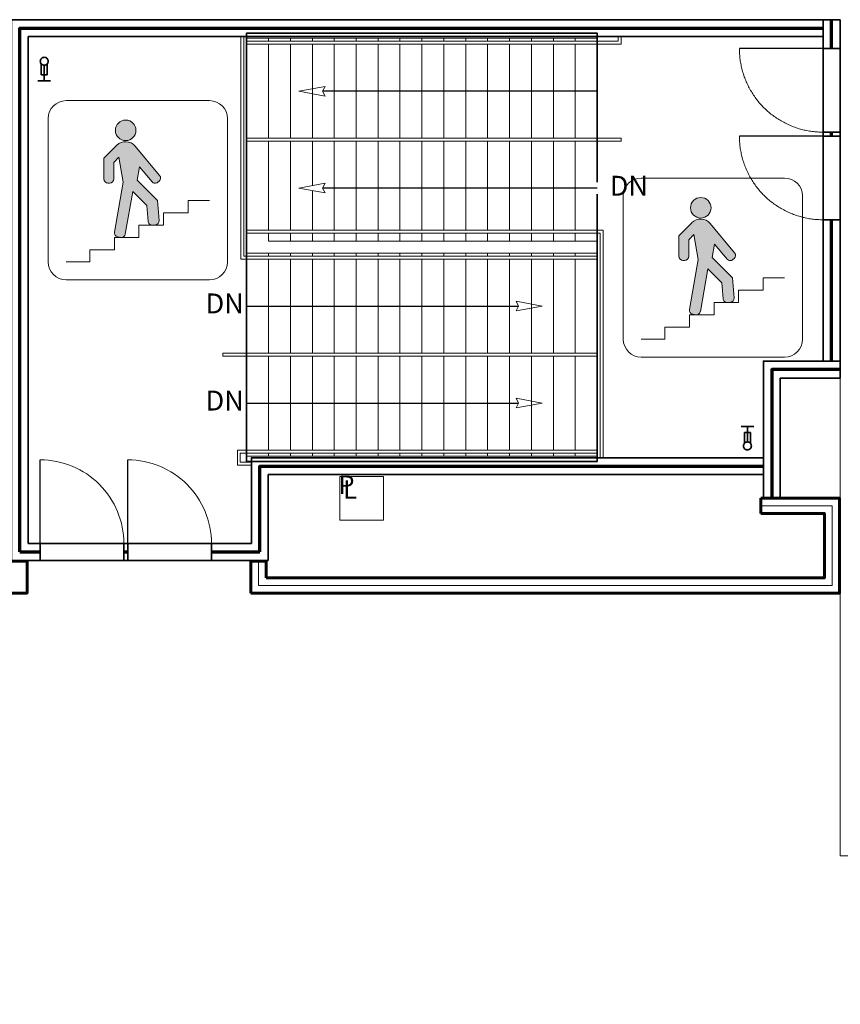
# Model space of a CAD drawing. Units: feet. Extents: x -1201 to -132, y -897 to -109.
# Drawn here: x -721 to -687, y -269 to -228 of the extents above; entities that cross this region are included whole.
import ezdxf

# ---------------------------------------------------------------- set-up
doc = ezdxf.new("R2010")
doc.units = ezdxf.units.FT
doc.header["$LTSCALE"] = 40
doc.header["$MEASUREMENT"] = 0
doc.header["$PDMODE"] = 1
doc.header["$PDSIZE"] = -2
doc.layers.get('0').update_dxf_attribs({"lineweight": 5})
doc.layers.get('Defpoints').update_dxf_attribs({"lineweight": 18})
for name, color, linetype, lineweight in [('A-DOOR', 7, 'Continuous', 25), ('A-FIRE-2HR', 7, 'Continuous', 70), ('A-FLOR', 7, 'Continuous', 18), ('A-FLOR-STRS', 7, 'Continuous', 18), ('A-FLOR-STRS (Construction)', 7, 'Continuous', 18), ('A-NPLT', 7, 'Continuous', 18), ('A-NPRT', 7, 'Continuous', 18), ('A-SECT-FIXT-MCUT', 7, 'Continuous', 35), ('A-WALL-CNTR', 7, 'Continuous', 18), ('A-WALL-EXTR-MASN', 7, 'Continuous', 60), ('A-WALL-FULL-STUD', 7, 'Continuous', 35), ('A-WALL-FULL-STUD (Construction)', 7, 'Continuous', 35), ('A-WALL-HEAD', 7, 'Continuous', 35), ('A-WALL-JAMB', 7, 'Continuous', 35), ('A-WALL-PATT-MASN', 7, 'Continuous', 18), ('A-XREF', 7, 'Continuous', 18), ('bldg_international-symbols', 7, 'Continuous', 5), ('Dimension', 7, 'Continuous', 5), ('TXTGEN', 7, 'Continuous', 18), ('VCRAIL', 7, 'Continuous', 18)]:
    doc.layers.add(name, color=color, linetype=linetype, lineweight=lineweight)
doc.styles.add('Geneva', font='Geneva')
doc.styles.add('Times New Roman', font='Times New Roman.ttf')
doc.dimstyles.new('Plan Dim', dxfattribs={"dimtxt": 3.747106, "dimasz": 0.556641, "dimexe": 0, "dimexo": 0, "dimgap": 0, "dimtad": 0, "dimtih": 1, "dimtoh": 1, "dimdec": 3, "dimzin": 4, "dimdsep": 46, "dimtxsty": 'Times New Roman', "dimblk": 'VW_FILLEDARROW', "dimblk1": 'VW_FILLEDARROW', "dimblk2": 'VW_FILLEDARROW', "dimcen": 0, "dimse1": 1, "dimse2": 1, "dimazin": 0, "dimtfac": 1, "dimtdec": 3, "dimtix": 1, "dimtofl": 0, "dimtmove": 0, "dimatfit": 0, "dimldrblk": 'VW_FILLEDARROW', "dimfxl": 1, "dimfrac": 2, "dimtolj": 1, "dimtzin": 4, "dimarcsym": 0})

# ---------------------------------------------------------------- blocks, each defined once
blk = doc.blocks.new('Group-117')
at = {"layer": 'TXTGEN', "color": 0, "linetype": 'Continuous', "transparency": 33554687}
blk.add_3dface([(-81.039, 218.284), (-79.942, 218.482), (-81.039, 218.69), (-80.934, 218.482)], dxfattribs=at)
blk = doc.blocks.new('Group-118')
at = {"layer": 'TXTGEN', "color": 0, "linetype": 'Continuous', "transparency": 33554687}
blk.add_3dface([(-81.039, 222.346), (-79.942, 222.544), (-81.039, 222.753), (-80.934, 222.544)], dxfattribs=at)
blk = doc.blocks.new('Group-119')
at = {"layer": 'A-SECT-FIXT-MCUT', "color": 0, "lineweight": 35, "transparency": 33554687}
for points in [[(-71.092, 217.503, 0), (-71.623, 217.503, 0)], [(-71.482, 216.801, 0), (-71.482, 217.253, 0)], [(-71.232, 217.253, 0), (-71.482, 217.253, 0)], [(-71.357, 216.857, 0), (-71.357, 217.503, 0)], [(-71.232, 216.801, 0), (-71.232, 217.253, 0)], [(-71.191, 216.69, 0), (-71.194, 216.723, 0), (-71.203, 216.754, 0), (-71.219, 216.783, 0), (-71.239, 216.808, 0), (-71.265, 216.829, 0), (-71.293, 216.844, 0), (-71.325, 216.854, 0), (-71.357, 216.857, 0), (-71.39, 216.854, 0), (-71.421, 216.844, 0), (-71.45, 216.829, 0), (-71.475, 216.808, 0), (-71.496, 216.783, 0), (-71.511, 216.754, 0), (-71.521, 216.723, 0), (-71.524, 216.69, 0), (-71.521, 216.658, 0), (-71.511, 216.627, 0), (-71.496, 216.598, 0), (-71.475, 216.572, 0), (-71.45, 216.552, 0), (-71.421, 216.536, 0), (-71.39, 216.527, 0), (-71.357, 216.524, 0), (-71.325, 216.527, 0), (-71.293, 216.536, 0), (-71.265, 216.552, 0), (-71.239, 216.572, 0), (-71.219, 216.598, 0), (-71.203, 216.627, 0), (-71.194, 216.658, 0), (-71.191, 216.69, 0)]]:
    blk.add_polyline3d(points, dxfattribs=at)
blk = doc.blocks.new('Group-120')
at = {"layer": 'A-XREF', "color": 0, "transparency": 33554687}
blk.add_blockref('Group-119', (0, 0), dxfattribs=at)
blk = doc.blocks.new('_U73')
at = {"layer": 'A-SECT-FIXT-MCUT', "color": 0, "lineweight": 35, "transparency": 33554687}
for points in [[(0.167, 0.323, 0), (0.163, 0.291, 0), (0.154, 0.259, 0), (0.139, 0.231, 0), (0.118, 0.205, 0), (0.093, 0.185, 0), (0.064, 0.169, 0), (0.033, 0.16, 0), (0, 0.157, 0), (-0.033, 0.16, 0), (-0.064, 0.169, 0), (-0.093, 0.185, 0), (-0.118, 0.205, 0), (-0.139, 0.231, 0), (-0.154, 0.259, 0), (-0.163, 0.291, 0), (-0.167, 0.323, 0), (-0.163, 0.356, 0), (-0.154, 0.387, 0), (-0.139, 0.416, 0), (-0.118, 0.441, 0), (-0.093, 0.462, 0), (-0.064, 0.477, 0), (-0.033, 0.487, 0), (0, 0.49, 0), (0.033, 0.487, 0), (0.064, 0.477, 0), (0.093, 0.462, 0), (0.118, 0.441, 0), (0.139, 0.416, 0), (0.154, 0.387, 0), (0.163, 0.356, 0), (0.167, 0.323, 0)], [(-0.125, 0.213, 0), (-0.125, -0.24, 0)], [(0, 0.157, 0), (0, -0.49, 0)], [(0.125, 0.213, 0), (0.125, -0.24, 0)], [(0.125, -0.24, 0), (-0.125, -0.24, 0)], [(0.266, -0.49, 0), (-0.266, -0.49, 0)]]:
    blk.add_polyline3d(points, dxfattribs=at)
blk = doc.blocks.new('NASHVILLE CC STANDPIPE_4 INCH')
at = {"layer": 'A-XREF', "color": 0, "transparency": 33554687}
blk.add_blockref('_U73', (0, -0.323), dxfattribs=at)
blk = doc.blocks.new('Group-121')
at = {"layer": 'A-DOOR', "color": 0, "transparency": 33554687}
blk.add_line((-68.191, 233.326), (-71.691, 233.326), dxfattribs=at)
at = {"layer": 'A-DOOR', "color": 0, "lineweight": 18, "transparency": 33554687}
blk.add_open_spline([(-68.191, 229.826), (-69.128, 229.826), (-70.753, 230.764), (-71.691, 232.388), (-71.691, 233.326)], degree=2, dxfattribs=at)
at = {"layer": 'A-FLOR-STRS (Construction)', "color": 0, "linetype": 'Continuous', "lineweight": 5, "transparency": 33554687}
for p in [(-68.191, 233.326), (-67.482, 233.326), (-68.191, 229.826), (-67.482, 229.826)]:
    blk.add_point(p, dxfattribs=at)
at = {"layer": 'A-WALL-HEAD', "color": 0, "transparency": 33554687}
for p, q in [((-68.191, 229.826), (-68.191, 233.326)), ((-67.482, 229.826), (-67.482, 233.326))]:
    blk.add_line(p, q, dxfattribs=at)
at = {"layer": 'A-WALL-JAMB', "color": 0, "transparency": 33554687}
for p, q in [((-68.191, 233.326), (-67.482, 233.326)), ((-68.191, 233.326), (-67.482, 233.326)), ((-68.191, 229.826), (-67.482, 229.826)), ((-68.191, 229.826), (-67.482, 229.826))]:
    blk.add_line(p, q, dxfattribs=at)
at = {"layer": 'A-WALL-JAMB', "color": 0, "linetype": 'Continuous', "lineweight": 5, "transparency": 33554687}
for p in [(-68.191, 233.326), (-67.482, 233.326), (-68.191, 229.826), (-67.482, 229.826)]:
    blk.add_point(p, dxfattribs=at)
at = {"layer": 'A-XREF', "color": 0, "flags": 1}
for tag in ['Number', 'Index', 'Width', 'Frame_Width', 'Frame_Thk', 'Frame_Offset', 'Door_Thk', 'Swing', 'Wall_Offset', 'Placement_Mode', 'Control_Set', 'Width2', 'Frame2_Width', 'Frame2_Thk', 'Swing2', 'SL_Width1', 'SL_Width2', 'SL_Thk1', 'SL_Thk2', 'Height']:
    blk.add_attdef(tag, (-71.691, 229.826), '', height=0.000591, dxfattribs=at)
blk = doc.blocks.new('Group-122')
at = {"layer": 'A-DOOR', "color": 0, "transparency": 33554687}
blk.add_line((-68.191, 229.659), (-71.691, 229.659), dxfattribs=at)
at = {"layer": 'A-DOOR', "color": 0, "lineweight": 18, "transparency": 33554687}
blk.add_open_spline([(-68.191, 226.159), (-69.128, 226.159), (-70.753, 227.097), (-71.691, 228.721), (-71.691, 229.659)], degree=2, dxfattribs=at)
at = {"layer": 'A-FLOR-STRS (Construction)', "color": 0, "linetype": 'Continuous', "lineweight": 5, "transparency": 33554687}
for p in [(-68.191, 229.659), (-67.482, 229.659), (-68.191, 226.159), (-67.482, 226.159)]:
    blk.add_point(p, dxfattribs=at)
at = {"layer": 'A-WALL-HEAD', "color": 0, "transparency": 33554687}
for p, q in [((-68.191, 226.159), (-68.191, 229.659)), ((-67.482, 226.159), (-67.482, 229.659))]:
    blk.add_line(p, q, dxfattribs=at)
at = {"layer": 'A-WALL-JAMB', "color": 0, "transparency": 33554687}
for p, q in [((-68.191, 229.659), (-67.482, 229.659)), ((-68.191, 229.659), (-67.482, 229.659)), ((-68.191, 226.159), (-67.482, 226.159)), ((-68.191, 226.159), (-67.482, 226.159))]:
    blk.add_line(p, q, dxfattribs=at)
at = {"layer": 'A-WALL-JAMB', "color": 0, "linetype": 'Continuous', "lineweight": 5, "transparency": 33554687}
for p in [(-68.191, 229.659), (-67.482, 229.659), (-68.191, 226.159), (-67.482, 226.159)]:
    blk.add_point(p, dxfattribs=at)
at = {"layer": 'A-XREF', "color": 0, "flags": 1}
for tag in ['Number', 'Index', 'Width', 'Frame_Width', 'Frame_Thk', 'Frame_Offset', 'Door_Thk', 'Swing', 'Wall_Offset', 'Placement_Mode', 'Control_Set', 'Width2', 'Frame2_Width', 'Frame2_Thk', 'Swing2', 'SL_Width1', 'SL_Width2', 'SL_Thk1', 'SL_Thk2', 'Height']:
    blk.add_attdef(tag, (-71.691, 226.159), '', height=0.000591, dxfattribs=at)
blk = doc.blocks.new('Group-123')
at = {"layer": 'A-DOOR', "color": 0, "transparency": 33554687}
blk.add_polyline3d([(-100.951, 212.607, 0), (-100.951, 216.107, 0)], dxfattribs=at)
at = {"layer": 'A-DOOR', "color": 0, "lineweight": 18, "transparency": 33554687}
blk.add_polyline3d([(-97.451, 212.607, 0), (-97.455, 212.779, 0), (-97.468, 212.95, 0), (-97.489, 213.121, 0), (-97.518, 213.29, 0), (-97.556, 213.457, 0), (-97.602, 213.623, 0), (-97.656, 213.786, 0), (-97.717, 213.946, 0), (-97.787, 214.103, 0), (-97.864, 214.257, 0), (-97.949, 214.406, 0), (-98.041, 214.551, 0), (-98.14, 214.692, 0), (-98.245, 214.827, 0), (-98.358, 214.957, 0), (-98.476, 215.082, 0), (-98.601, 215.2, 0), (-98.731, 215.312, 0), (-98.866, 215.418, 0), (-99.007, 215.517, 0), (-99.152, 215.609, 0), (-99.301, 215.694, 0), (-99.455, 215.771, 0), (-99.612, 215.841, 0), (-99.772, 215.902, 0), (-99.935, 215.956, 0), (-100.101, 216.002, 0), (-100.268, 216.04, 0), (-100.437, 216.069, 0), (-100.608, 216.09, 0), (-100.779, 216.103, 0), (-100.951, 216.107, 0)], dxfattribs=at)
at = {"layer": 'A-WALL-FULL-STUD (Construction)', "color": 0, "linetype": 'Continuous', "lineweight": 5, "transparency": 33554687}
for p in [(-100.951, 212.607), (-97.451, 212.607), (-100.951, 211.899), (-97.451, 211.899)]:
    blk.add_point(p, dxfattribs=at)
at = {"layer": 'A-WALL-HEAD', "color": 0, "transparency": 33554687}
for points in [[(-97.451, 212.607, 0), (-100.951, 212.607, 0)], [(-97.451, 211.899, 0), (-100.951, 211.899, 0)]]:
    blk.add_polyline3d(points, dxfattribs=at)
at = {"layer": 'A-WALL-JAMB', "color": 0, "transparency": 33554687}
for points in [[(-100.951, 212.607, 0), (-100.951, 211.899, 0)], [(-100.951, 212.607, 0), (-100.951, 211.899, 0)], [(-97.451, 212.607, 0), (-97.451, 211.899, 0)], [(-97.451, 212.607, 0), (-97.451, 211.899, 0)]]:
    blk.add_polyline3d(points, dxfattribs=at)
at = {"layer": 'A-WALL-JAMB', "color": 0, "linetype": 'Continuous', "lineweight": 5, "transparency": 33554687}
for p in [(-100.951, 212.607), (-97.451, 212.607), (-100.951, 211.899), (-97.451, 211.899)]:
    blk.add_point(p, dxfattribs=at)
at = {"layer": 'A-XREF', "color": 0, "flags": 1}
for tag in ['Number', 'Index', 'Width', 'Frame_Width', 'Frame_Thk', 'Frame_Offset', 'Door_Thk', 'Swing', 'Wall_Offset', 'Placement_Mode', 'Control_Set', 'Width2', 'Frame2_Width', 'Frame2_Thk', 'Swing2', 'SL_Width1', 'SL_Width2', 'SL_Thk1', 'SL_Thk2', 'Height']:
    blk.add_attdef(tag, (-100.951, 211.899), '', height=0.000591, dxfattribs=at)
blk = doc.blocks.new('Group-124')
at = {"layer": 'A-DOOR', "color": 0, "transparency": 33554687}
blk.add_polyline3d([(-97.284, 212.607, 0), (-97.284, 216.107, 0)], dxfattribs=at)
at = {"layer": 'A-DOOR', "color": 0, "lineweight": 18, "transparency": 33554687}
blk.add_polyline3d([(-93.784, 212.607, 0), (-93.789, 212.779, 0), (-93.801, 212.95, 0), (-93.822, 213.121, 0), (-93.852, 213.29, 0), (-93.889, 213.457, 0), (-93.935, 213.623, 0), (-93.989, 213.786, 0), (-94.051, 213.946, 0), (-94.12, 214.103, 0), (-94.198, 214.257, 0), (-94.282, 214.406, 0), (-94.374, 214.551, 0), (-94.473, 214.692, 0), (-94.579, 214.827, 0), (-94.691, 214.957, 0), (-94.809, 215.082, 0), (-94.934, 215.2, 0), (-95.064, 215.312, 0), (-95.199, 215.418, 0), (-95.34, 215.517, 0), (-95.485, 215.609, 0), (-95.634, 215.694, 0), (-95.788, 215.771, 0), (-95.945, 215.841, 0), (-96.105, 215.902, 0), (-96.268, 215.956, 0), (-96.434, 216.002, 0), (-96.602, 216.04, 0), (-96.771, 216.069, 0), (-96.941, 216.09, 0), (-97.113, 216.103, 0), (-97.284, 216.107, 0)], dxfattribs=at)
at = {"layer": 'A-WALL-FULL-STUD (Construction)', "color": 0, "linetype": 'Continuous', "lineweight": 5, "transparency": 33554687}
for p in [(-97.284, 212.607), (-93.784, 212.607), (-97.284, 211.899), (-93.784, 211.899)]:
    blk.add_point(p, dxfattribs=at)
at = {"layer": 'A-WALL-HEAD', "color": 0, "transparency": 33554687}
for points in [[(-93.784, 212.607, 0), (-97.284, 212.607, 0)], [(-93.784, 211.899, 0), (-97.284, 211.899, 0)]]:
    blk.add_polyline3d(points, dxfattribs=at)
at = {"layer": 'A-WALL-JAMB', "color": 0, "transparency": 33554687}
for points in [[(-97.284, 212.607, 0), (-97.284, 211.899, 0)], [(-97.284, 212.607, 0), (-97.284, 211.899, 0)], [(-93.784, 212.607, 0), (-93.784, 211.899, 0)], [(-93.784, 212.607, 0), (-93.784, 211.899, 0)]]:
    blk.add_polyline3d(points, dxfattribs=at)
at = {"layer": 'A-WALL-JAMB', "color": 0, "linetype": 'Continuous', "lineweight": 5, "transparency": 33554687}
for p in [(-97.284, 212.607), (-93.784, 212.607), (-97.284, 211.899), (-93.784, 211.899)]:
    blk.add_point(p, dxfattribs=at)
at = {"layer": 'A-XREF', "color": 0, "flags": 1}
for tag in ['Number', 'Index', 'Width', 'Frame_Width', 'Frame_Thk', 'Frame_Offset', 'Door_Thk', 'Swing', 'Wall_Offset', 'Placement_Mode', 'Control_Set', 'Width2', 'Frame2_Width', 'Frame2_Thk', 'Swing2', 'SL_Width1', 'SL_Width2', 'SL_Thk1', 'SL_Thk2', 'Height']:
    blk.add_attdef(tag, (-97.284, 211.899), '', height=0.000591, dxfattribs=at)
blk = doc.blocks.new('Group-125')
at = {"layer": 'TXTGEN', "color": 0, "linetype": 'Continuous', "transparency": 33554687}
blk.add_3dface([(-89.029, 231.743), (-90.126, 231.544), (-89.029, 231.336), (-89.135, 231.544)], dxfattribs=at)
blk = doc.blocks.new('Group-126')
at = {"layer": 'TXTGEN', "color": 0, "linetype": 'Continuous', "lineweight": 5, "transparency": 33554687}
for p in [(-77.823, 231.721), (-77.47, 231.721), (-77.823, 231.368), (-77.647, 231.544), (-77.47, 231.368)]:
    blk.add_point(p, dxfattribs=at)
blk = doc.blocks.new('Group-127')
at = {"layer": 'TXTGEN', "color": 0, "linetype": 'Continuous', "lineweight": 25, "transparency": 33554687}
blk.add_polyline3d([(-77.647, 231.544, 0), (-89.135, 231.544, 0)], dxfattribs=at)
at = {"layer": 'A-XREF', "color": 0, "transparency": 33554687}
for name in ['Group-125', 'Group-126']:
    blk.add_blockref(name, (0, 0), dxfattribs=at)
blk = doc.blocks.new('ARROWF_2')
at = {"color": 7, "linetype": 'Continuous', "transparency": 33554687}
blk.add_wipeout([(-1.097, 0.198), (0, 0), (-1.097, -0.208), (-0.991, 0)], dxfattribs=at).dxf.layer = 'TXTGEN'
at = {"layer": 'TXTGEN', "color": 0, "linetype": 'Continuous', "transparency": 33554687, "flags": 128}
blk.add_lwpolyline([(-1.097, 0.198), (0, 0), (-1.097, -0.208), (-0.991, 0)], close=True, dxfattribs=at)
blk = doc.blocks.new('DOT_1')
at = {"layer": 'TXTGEN', "color": 0, "linetype": 'Continuous', "lineweight": 5, "transparency": 33554687}
for p in [(-0.177, 0.177), (0, 0), (0.177, 0.177), (-0.177, -0.177), (0.177, -0.177)]:
    blk.add_point(p, dxfattribs=at)
at = {"color": 7, "linetype": 'Continuous', "lineweight": 5, "transparency": 33554687}
blk.add_wipeout([(0.25, 0), (0.25, 0.013), (0.249, 0.026), (0.247, 0.039), (0.245, 0.052), (0.242, 0.064), (0.238, 0.077), (0.234, 0.089), (0.229, 0.101), (0.223, 0.113), (0.217, 0.124), (0.21, 0.135), (0.203, 0.146), (0.195, 0.156), (0.187, 0.166), (0.178, 0.176), (0.169, 0.185), (0.159, 0.193), (0.149, 0.201), (0.138, 0.209), (0.127, 0.215), (0.116, 0.222), (0.104, 0.227), (0.092, 0.232), (0.08, 0.237), (0.067, 0.241), (0.055, 0.244), (0.042, 0.246), (0.029, 0.248), (0.016, 0.249), (0.003, 0.25), (-0.01, 0.25), (-0.023, 0.249), (-0.036, 0.247), (-0.048, 0.245), (-0.061, 0.242), (-0.074, 0.239), (-0.086, 0.235), (-0.098, 0.23), (-0.11, 0.225), (-0.121, 0.219), (-0.132, 0.212), (-0.143, 0.205), (-0.154, 0.197), (-0.164, 0.189), (-0.173, 0.18), (-0.182, 0.171), (-0.191, 0.161), (-0.199, 0.151), (-0.207, 0.141), (-0.214, 0.13), (-0.22, 0.118), (-0.226, 0.107), (-0.231, 0.095), (-0.236, 0.083), (-0.24, 0.07), (-0.243, 0.058), (-0.246, 0.045), (-0.248, 0.032), (-0.249, 0.019), (-0.25, 0.006), (-0.25, -0.006), (-0.249, -0.019), (-0.248, -0.032), (-0.246, -0.045), (-0.243, -0.058), (-0.24, -0.07), (-0.236, -0.083), (-0.231, -0.095), (-0.226, -0.107), (-0.22, -0.118), (-0.214, -0.13), (-0.207, -0.141), (-0.199, -0.151), (-0.191, -0.161), (-0.182, -0.171), (-0.173, -0.18), (-0.164, -0.189), (-0.154, -0.197), (-0.143, -0.205), (-0.132, -0.212), (-0.121, -0.219), (-0.11, -0.225), (-0.098, -0.23), (-0.086, -0.235), (-0.074, -0.239), (-0.061, -0.242), (-0.048, -0.245), (-0.036, -0.247), (-0.023, -0.249), (-0.01, -0.25), (0.003, -0.25), (0.016, -0.249), (0.029, -0.248), (0.042, -0.246), (0.055, -0.244), (0.067, -0.241), (0.08, -0.237), (0.092, -0.232), (0.104, -0.227), (0.116, -0.222), (0.127, -0.215), (0.138, -0.209), (0.149, -0.201), (0.159, -0.193), (0.169, -0.185), (0.178, -0.176), (0.187, -0.166), (0.195, -0.156), (0.203, -0.146), (0.21, -0.135), (0.217, -0.124), (0.223, -0.113), (0.229, -0.101), (0.234, -0.089), (0.238, -0.077), (0.242, -0.064), (0.245, -0.052), (0.247, -0.039), (0.249, -0.026), (0.25, -0.013)], dxfattribs=at).dxf.layer = 'TXTGEN'
blk = doc.blocks.new('_U131')
at = {"layer": 'A-XREF', "color": 0, "transparency": 33554687, "rotation": 180}
blk.add_blockref('DOT_1', (-11.283, -0.006), dxfattribs=at)
at = {"layer": 'A-XREF', "color": 0, "transparency": 33554687}
blk.add_blockref('ARROWF_2', (1.196, -0.006), dxfattribs=at)
at = {"layer": 'TXTGEN', "color": 0, "transparency": 33554687, "insert": (-11.813, 0), "char_height": 0.8302, "attachment_point": 4, "rotation": 180, "line_spacing_factor": 1.060906, "style": 'Geneva'}
blk.add_mtext('DN', dxfattribs=at)
at = {"layer": 'TXTGEN', "color": 0, "linetype": 'Continuous', "lineweight": 25, "transparency": 33554687}
blk.add_line((-11.283, -0.006), (0.205, -0.006), dxfattribs=at)
blk = doc.blocks.new('Group-128')
at = {"layer": 'TXTGEN', "color": 0, "linetype": 'Continuous', "lineweight": 5, "transparency": 33554687}
for p in [(-92.49, 218.659), (-92.313, 218.482), (-92.136, 218.659), (-92.49, 218.305), (-92.136, 218.305)]:
    blk.add_point(p, dxfattribs=at)
blk = doc.blocks.new('Group-129')
at = {"layer": 'TXTGEN', "color": 0, "linetype": 'Continuous', "lineweight": 5, "transparency": 33554687}
for p in [(-92.49, 222.721), (-92.136, 222.721), (-92.49, 222.368), (-92.313, 222.544), (-92.136, 222.368)]:
    blk.add_point(p, dxfattribs=at)
blk = doc.blocks.new('Group-130')
at = {"linetype": 'Continuous', "lineweight": 0, "transparency": 33554687}
for points in [[(3.672, 6.255), (3.671, 6.277), (3.669, 6.299), (3.666, 6.321), (3.662, 6.343), (3.657, 6.365), (3.651, 6.386), (3.644, 6.407), (3.635, 6.428), (3.626, 6.448), (3.615, 6.468), (3.603, 6.487), (3.591, 6.505), (3.577, 6.523), (3.563, 6.54), (3.548, 6.556), (3.532, 6.572), (3.515, 6.586), (3.497, 6.6), (3.479, 6.613), (3.46, 6.625), (3.441, 6.636), (3.42, 6.645), (3.4, 6.654), (3.379, 6.662), (3.358, 6.668), (3.336, 6.674), (3.314, 6.678), (3.292, 6.681), (3.27, 6.683), (3.248, 6.684), (3.225, 6.684), (3.203, 6.682), (3.181, 6.68), (3.159, 6.676), (3.137, 6.671), (3.116, 6.665), (3.094, 6.658), (3.074, 6.65), (3.053, 6.641), (3.034, 6.63), (3.014, 6.619), (2.996, 6.607), (2.978, 6.593), (2.961, 6.579), (2.944, 6.564), (2.928, 6.548), (2.914, 6.532), (2.9, 6.514), (2.887, 6.496), (2.875, 6.477), (2.864, 6.458), (2.853, 6.438), (2.844, 6.418), (2.837, 6.397), (2.83, 6.376), (2.824, 6.354), (2.819, 6.332), (2.816, 6.31), (2.814, 6.288), (2.812, 6.266), (2.812, 6.243), (2.814, 6.221), (2.816, 6.199), (2.819, 6.177), (2.824, 6.155), (2.83, 6.133), (2.837, 6.112), (2.844, 6.091), (2.853, 6.071), (2.864, 6.051), (2.875, 6.032), (2.887, 6.013), (2.9, 5.995), (2.914, 5.977), (2.928, 5.961), (2.944, 5.945), (2.961, 5.93), (2.978, 5.916), (2.996, 5.902), (3.014, 5.89), (3.034, 5.879), (3.053, 5.868), (3.074, 5.859), (3.094, 5.851), (3.116, 5.844), (3.137, 5.838), (3.159, 5.833), (3.181, 5.829), (3.203, 5.827), (3.225, 5.825), (3.248, 5.825), (3.27, 5.826), (3.292, 5.828), (3.314, 5.831), (3.336, 5.835), (3.358, 5.841), (3.379, 5.847), (3.4, 5.855), (3.42, 5.864), (3.441, 5.873), (3.46, 5.884), (3.479, 5.896), (3.497, 5.909), (3.515, 5.923), (3.532, 5.937), (3.548, 5.953), (3.563, 5.969), (3.577, 5.986), (3.591, 6.004), (3.603, 6.022), (3.615, 6.041), (3.626, 6.061), (3.635, 6.081), (3.644, 6.102), (3.651, 6.123), (3.657, 6.144), (3.662, 6.166), (3.666, 6.188), (3.669, 6.21), (3.671, 6.232)], [(4.66, 4.371), (3.631, 5.598), (3.613, 5.618), (3.595, 5.637), (3.575, 5.655), (3.554, 5.672), (3.533, 5.688), (3.511, 5.703), (3.488, 5.717), (3.464, 5.729), (3.44, 5.74), (3.415, 5.75), (3.39, 5.759), (3.364, 5.766), (3.338, 5.772), (3.312, 5.777), (3.285, 5.78), (3.258, 5.782), (3.232, 5.782), (3.205, 5.781), (3.178, 5.779), (3.152, 5.775), (3.126, 5.77), (3.1, 5.764), (3.074, 5.756), (3.049, 5.747), (3.024, 5.737), (3, 5.725), (2.977, 5.713), (2.954, 5.699), (2.932, 5.683), (2.911, 5.667), (2.891, 5.65), (2.871, 5.631), (2.326, 5.086), (2.326, 4.223), (2.327, 4.215), (2.327, 4.206), (2.328, 4.197), (2.33, 4.189), (2.332, 4.18), (2.334, 4.172), (2.337, 4.164), (2.34, 4.155), (2.344, 4.148), (2.348, 4.14), (2.352, 4.132), (2.357, 4.125), (2.362, 4.118), (2.368, 4.111), (2.374, 4.105), (2.38, 4.099), (2.386, 4.093), (2.393, 4.087), (2.4, 4.082), (2.407, 4.077), (2.415, 4.073), (2.422, 4.069), (2.43, 4.065), (2.438, 4.062), (2.447, 4.059), (2.455, 4.057), (2.464, 4.055), (2.472, 4.053), (2.481, 4.052), (2.489, 4.052), (2.498, 4.051), (2.567, 4.051), (2.576, 4.052), (2.584, 4.052), (2.593, 4.053), (2.602, 4.055), (2.61, 4.057), (2.618, 4.059), (2.627, 4.062), (2.635, 4.065), (2.643, 4.069), (2.65, 4.073), (2.658, 4.077), (2.665, 4.082), (2.672, 4.087), (2.679, 4.093), (2.685, 4.099), (2.692, 4.105), (2.697, 4.111), (2.703, 4.118), (2.708, 4.125), (2.713, 4.132), (2.717, 4.14), (2.721, 4.148), (2.725, 4.155), (2.728, 4.164), (2.731, 4.172), (2.733, 4.18), (2.735, 4.189), (2.737, 4.197), (2.738, 4.206), (2.739, 4.215), (2.739, 4.223), (2.739, 4.915), (2.953, 5.13), (3.137, 4.089), (2.768, 1.996), (2.766, 1.987), (2.765, 1.978), (2.765, 1.969), (2.765, 1.96), (2.766, 1.951), (2.767, 1.942), (2.768, 1.933), (2.77, 1.924), (2.772, 1.916), (2.775, 1.907), (2.779, 1.899), (2.782, 1.891), (2.786, 1.883), (2.791, 1.875), (2.796, 1.867), (2.801, 1.86), (2.807, 1.853), (2.813, 1.847), (2.82, 1.84), (2.826, 1.834), (2.833, 1.829), (2.841, 1.824), (2.848, 1.819), (2.856, 1.814), (2.864, 1.81), (2.872, 1.807), (2.881, 1.803), (2.889, 1.801), (2.898, 1.799), (2.907, 1.797), (3.025, 1.776), (3.034, 1.775), (3.043, 1.774), (3.051, 1.773), (3.06, 1.773), (3.069, 1.774), (3.077, 1.775), (3.086, 1.776), (3.095, 1.778), (3.103, 1.78), (3.111, 1.783), (3.12, 1.786), (3.127, 1.789), (3.135, 1.793), (3.143, 1.797), (3.15, 1.802), (3.157, 1.807), (3.164, 1.812), (3.171, 1.818), (3.177, 1.824), (3.183, 1.83), (3.189, 1.837), (3.194, 1.844), (3.199, 1.851), (3.204, 1.858), (3.208, 1.866), (3.212, 1.874), (3.215, 1.882), (3.218, 1.89), (3.221, 1.898), (3.223, 1.907), (3.225, 1.915), (3.538, 3.692), (4.119, 3.111), (4.177, 2.448), (4.178, 2.439), (4.18, 2.43), (4.182, 2.421), (4.184, 2.412), (4.187, 2.404), (4.19, 2.396), (4.194, 2.387), (4.198, 2.379), (4.203, 2.372), (4.208, 2.364), (4.213, 2.357), (4.219, 2.35), (4.225, 2.343), (4.231, 2.337), (4.238, 2.331), (4.245, 2.325), (4.253, 2.32), (4.26, 2.315), (4.268, 2.311), (4.276, 2.307), (4.284, 2.303), (4.293, 2.3), (4.301, 2.297), (4.31, 2.295), (4.319, 2.293), (4.328, 2.292), (4.337, 2.291), (4.346, 2.291), (4.355, 2.291), (4.364, 2.291), (4.483, 2.302), (4.492, 2.303), (4.501, 2.304), (4.509, 2.306), (4.518, 2.308), (4.526, 2.311), (4.534, 2.314), (4.542, 2.318), (4.55, 2.322), (4.557, 2.326), (4.565, 2.331), (4.572, 2.336), (4.579, 2.341), (4.585, 2.347), (4.591, 2.353), (4.597, 2.359), (4.603, 2.366), (4.608, 2.373), (4.613, 2.38), (4.618, 2.388), (4.622, 2.395), (4.625, 2.403), (4.629, 2.411), (4.632, 2.419), (4.634, 2.428), (4.636, 2.436), (4.638, 2.445), (4.639, 2.453), (4.64, 2.462), (4.64, 2.471), (4.64, 2.479), (4.64, 2.488), (4.567, 3.32), (3.718, 4.168), (3.818, 4.734), (4.344, 4.106), (4.35, 4.1), (4.356, 4.094), (4.363, 4.088), (4.369, 4.082), (4.376, 4.077), (4.383, 4.072), (4.391, 4.067), (4.399, 4.063), (4.406, 4.06), (4.414, 4.056), (4.423, 4.053), (4.431, 4.051), (4.439, 4.049), (4.448, 4.047), (4.457, 4.046), (4.465, 4.045), (4.474, 4.045), (4.483, 4.045), (4.491, 4.046), (4.5, 4.047), (4.509, 4.048), (4.517, 4.05), (4.526, 4.052), (4.534, 4.055), (4.542, 4.058), (4.55, 4.062), (4.558, 4.066), (4.565, 4.07), (4.573, 4.075), (4.58, 4.08), (4.586, 4.085), (4.639, 4.129), (4.646, 4.135), (4.652, 4.142), (4.658, 4.148), (4.664, 4.155), (4.669, 4.162), (4.674, 4.17), (4.679, 4.178), (4.683, 4.186), (4.687, 4.194), (4.69, 4.202), (4.693, 4.211), (4.695, 4.219), (4.697, 4.228), (4.699, 4.237), (4.7, 4.246), (4.7, 4.255), (4.701, 4.264), (4.7, 4.273), (4.699, 4.282), (4.698, 4.291), (4.696, 4.3), (4.694, 4.308), (4.691, 4.317), (4.688, 4.325), (4.684, 4.334), (4.68, 4.342), (4.676, 4.35), (4.671, 4.357), (4.666, 4.364)]]:
    blk.add_hatch(color=7, dxfattribs=at).paths.add_polyline_path(points)
at = {"color": 0, "transparency": 33554687}
for p, q in [((0.75, 7.5), (6.75, 7.5)), ((0, 6.75), (0, 0.75)), ((7.5, 6.75), (7.5, 0.75)), ((2.326, 5.086), (2.871, 5.631)), ((4.66, 4.371), (3.631, 5.598)), ((2.326, 4.223), (2.326, 5.086)), ((2.739, 4.915), (2.953, 5.13)), ((3.137, 4.089), (2.953, 5.13)), ((2.739, 4.223), (2.739, 4.915)), ((3.718, 4.168), (3.818, 4.734)), ((4.344, 4.106), (3.818, 4.734)), ((4.567, 3.32), (3.718, 4.168)), ((4.586, 4.085), (4.639, 4.129)), ((2.567, 4.051), (2.498, 4.051)), ((2.768, 1.996), (3.137, 4.089)), ((3.225, 1.915), (3.538, 3.692)), ((4.119, 3.111), (3.538, 3.692)), ((4.567, 3.32), (4.64, 2.488)), ((5.86, 3.323), (6.75, 3.323)), ((5.86, 2.807), (5.86, 3.323)), ((4.177, 2.448), (4.119, 3.111)), ((4.828, 2.807), (5.86, 2.807)), ((4.828, 2.291), (4.828, 2.807)), ((3.797, 2.291), (4.828, 2.291)), ((3.797, 1.776), (3.797, 2.291)), ((4.364, 2.291), (4.483, 2.302)), ((2.766, 1.776), (3.797, 1.776)), ((2.766, 1.26), (2.766, 1.776)), ((2.907, 1.797), (3.025, 1.776)), ((1.735, 1.26), (2.766, 1.26)), ((1.735, 0.75), (1.735, 1.26)), ((0.75, 0.75), (1.735, 0.75)), ((0.75, 0), (6.75, 0))]:
    blk.add_line(p, q, dxfattribs=at)
at = {"color": 0, "lineweight": 5, "transparency": 33554687}
blk.add_circle((3.242, 6.255), 0.43, dxfattribs=at)
at = {"color": 0, "transparency": 33554687}
for centre, radius, start, end in [((0.75, 6.75), 0.75, 90, 180), ((6.75, 6.75), 0.75, 0, 90), ((3.236, 5.267), 0.516, 40, 135), ((2.498, 4.223), 0.172, 180, 270), ((2.567, 4.223), 0.172, 270, 0), ((4.529, 4.261), 0.172, 310, 40), ((4.476, 4.217), 0.172, 220, 310), ((4.469, 2.473), 0.172, 275, 5), ((4.349, 2.463), 0.172, 185, 275), ((2.937, 1.966), 0.172, 170, 260), ((3.055, 1.945), 0.172, 260, 350), ((0.75, 0.75), 0.75, 180, 270), ((6.75, 0.75), 0.75, 270, 0)]:
    blk.add_arc(centre, radius, start, end, dxfattribs=at)
blk = doc.blocks.new('Group-131')
at = {"color": 0, "transparency": 33554687}
blk.add_blockref('Group-130', (0, 0), dxfattribs=at)
blk = doc.blocks.new('A$C41050934')
at = {"color": 0, "transparency": 33554687}
blk.add_blockref('Group-131', (0, 0), dxfattribs=at)
blk = doc.blocks.new('VW_FILLEDARROW')
at = {"linetype": 'Continuous', "lineweight": 0, "transparency": 16777216}
blk.add_hatch(color=0, dxfattribs=at).paths.add_polyline_path([(-1, 0.268), (0, 0), (-1, -0.268)])
at = {"color": 0, "linetype": 'Continuous', "lineweight": 5, "transparency": 16777216, "flags": 128}
blk.add_lwpolyline([(-1, 0.268), (0, 0), (-1, -0.268)], close=True, dxfattribs=at)
blk = doc.blocks.new('*D293')
at = {"layer": 'Defpoints', "color": 0, "transparency": 33554687}
for p in [(-793.097, -270), (-793.097, -270), (-715.097, -270)]:
    blk.add_point(p, dxfattribs=at)
at = {"layer": 'Dimension', "color": 0, "linetype": 'Continuous', "lineweight": -2, "transparency": 33554687}
for p, q in [((-792.54, -270), (-758.375, -270)), ((-715.653, -270), (-749.818, -270))]:
    blk.add_line(p, q, dxfattribs=at)
at = {"layer": 'Dimension', "color": 0, "lineweight": -2, "xscale": 0.556640625, "yscale": 0.556640625, "zscale": 0.556640625, "rotation": 180}
blk.add_blockref('VW_FILLEDARROW', (-793.097, -270), dxfattribs=at)
at = {"layer": 'Dimension', "color": 0, "lineweight": -2, "xscale": 0.556640625, "yscale": 0.556640625, "zscale": 0.556640625}
blk.add_blockref('VW_FILLEDARROW', (-715.097, -270), dxfattribs=at)
at = {"layer": 'Dimension', "color": 0, "lineweight": 5, "transparency": 33554687, "insert": (-754.097, -270), "char_height": 4.4965, "attachment_point": 5, "style": 'Times New Roman'}
blk.add_mtext("\\A1;78'", dxfattribs=at)
blk = doc.blocks.new('*D294')
at = {"layer": 'Defpoints', "color": 0, "transparency": 33554687}
for p in [(-715.097, -270), (-715.097, -270), (-647.097, -270)]:
    blk.add_point(p, dxfattribs=at)
at = {"layer": 'Dimension', "color": 0, "linetype": 'Continuous', "lineweight": -2, "transparency": 33554687}
for p, q in [((-714.54, -270), (-685.339, -270)), ((-647.653, -270), (-676.854, -270))]:
    blk.add_line(p, q, dxfattribs=at)
at = {"layer": 'Dimension', "color": 0, "lineweight": -2, "xscale": 0.556640625, "yscale": 0.556640625, "zscale": 0.556640625, "rotation": 180}
blk.add_blockref('VW_FILLEDARROW', (-715.097, -270), dxfattribs=at)
at = {"layer": 'Dimension', "color": 0, "lineweight": -2, "xscale": 0.556640625, "yscale": 0.556640625, "zscale": 0.556640625}
blk.add_blockref('VW_FILLEDARROW', (-647.097, -270), dxfattribs=at)
at = {"layer": 'Dimension', "color": 0, "lineweight": 5, "transparency": 33554687, "insert": (-681.097, -270), "char_height": 4.4965, "attachment_point": 5, "style": 'Times New Roman'}
blk.add_mtext("\\A1;68'", dxfattribs=at)

msp = doc.modelspace()

# ---------------------------------------------------------------- linework, layer by layer
at = {"linetype": 'Continuous', "lineweight": 5, "transparency": 33554687}
for p in [(-687.079, -242.964), (-662.079, -262.964)]:
    msp.add_line(p, (-687.079, -262.964), dxfattribs=at)
at = {"layer": 'A-FIRE-2HR', "transparency": 33554687}
for p, q in [((-687.433, -229.173), (-687.433, -227.964)), ((-687.433, -232.839), (-687.433, -232.673)), ((-687.433, -242.256), (-687.433, -236.339)), ((-721.402, -250.245), (-720.548, -250.245)), ((-717.048, -250.245), (-716.881, -250.245)), ((-713.381, -250.245), (-711.36, -250.245))]:
    msp.add_line(p, q, dxfattribs=at)
at = {"layer": 'A-FIRE-2HR', "transparency": 33554687, "flags": 128}
for points in [[(-721.402, -250.245), (-721.402, -228.318), (-687.787, -228.318)], [(-687.079, -242.61), (-689.933, -242.61), (-689.933, -247.964)], [(-711.36, -250.245), (-711.36, -246.652), (-690.287, -246.652)]]:
    msp.add_lwpolyline(points, dxfattribs=at)
at = {"layer": 'A-FLOR', "linetype": 'Continuous', "transparency": 33554687}
for p, q in [((-711.91, -237.735), (-711.91, -228.673)), ((-710.993, -237.235), (-697.243, -237.235)), ((-697.243, -237.235), (-697.243, -246.298)), ((-697.243, -237.735), (-711.91, -237.735))]:
    msp.add_line(p, q, dxfattribs=at)
at = {"layer": 'A-FLOR', "linetype": 'Continuous', "transparency": 33554687, "flags": 128}
for points in [[(-697.243, -228.673), (-697.243, -228.735), (-711.91, -228.735)], [(-711.714, -246.464), (-711.91, -246.464), (-711.91, -246.235), (-697.243, -246.235)]]:
    msp.add_lwpolyline(points, dxfattribs=at)
at = {"layer": 'A-FLOR-STRS', "transparency": 33554687}
for p, q in [((-710.993, -228.735), (-710.993, -228.86)), ((-710.993, -228.985), (-710.993, -232.923)), ((-710.993, -233.048), (-710.993, -236.777)), ((-710.993, -236.902), (-710.993, -237.235)), ((-708.243, -237.735), (-708.243, -237.86)), ((-708.243, -237.985), (-708.243, -241.923)), ((-708.243, -242.048), (-708.243, -245.985)), ((-708.243, -246.11), (-708.243, -246.235))]:
    msp.add_line(p, q, dxfattribs=at)
at = {"layer": 'A-FLOR-STRS', "linetype": 'Continuous', "transparency": 33554687}
for p, q in [((-710.076, -228.735), (-710.076, -228.86)), ((-709.16, -228.735), (-709.16, -228.86)), ((-708.243, -228.735), (-708.243, -228.86)), ((-707.326, -228.735), (-707.326, -228.86)), ((-706.41, -228.735), (-706.41, -228.86)), ((-705.493, -228.735), (-705.493, -228.86)), ((-704.576, -228.735), (-704.576, -228.86)), ((-703.66, -228.735), (-703.66, -228.86)), ((-702.743, -228.735), (-702.743, -228.86)), ((-701.826, -228.735), (-701.826, -228.86)), ((-700.91, -228.735), (-700.91, -228.86)), ((-699.993, -228.735), (-699.993, -228.86)), ((-699.076, -228.735), (-699.076, -228.86)), ((-698.16, -228.735), (-698.16, -228.86)), ((-697.243, -228.735), (-697.243, -228.86)), ((-710.076, -228.985), (-710.076, -232.923)), ((-709.16, -228.985), (-709.16, -232.923)), ((-708.243, -228.985), (-708.243, -232.923)), ((-707.326, -228.985), (-707.326, -232.923)), ((-706.41, -228.985), (-706.41, -232.923)), ((-705.493, -228.985), (-705.493, -232.923)), ((-704.576, -228.985), (-704.576, -232.923)), ((-703.66, -228.985), (-703.66, -232.923)), ((-702.743, -228.985), (-702.743, -232.923)), ((-701.826, -228.985), (-701.826, -232.923)), ((-700.91, -228.985), (-700.91, -232.923)), ((-699.993, -228.985), (-699.993, -232.923)), ((-699.076, -228.985), (-699.076, -232.923)), ((-698.16, -228.985), (-698.16, -232.923)), ((-697.243, -228.985), (-697.243, -232.923)), ((-710.076, -233.048), (-710.076, -236.777)), ((-709.16, -233.048), (-709.16, -236.777)), ((-708.243, -233.048), (-708.243, -236.777)), ((-707.326, -233.048), (-707.326, -236.777)), ((-706.41, -233.048), (-706.41, -236.777)), ((-705.493, -233.048), (-705.493, -236.777)), ((-704.576, -233.048), (-704.576, -236.777)), ((-703.66, -233.048), (-703.66, -236.777)), ((-702.743, -233.048), (-702.743, -236.777)), ((-701.826, -233.048), (-701.826, -236.777)), ((-700.91, -233.048), (-700.91, -236.777)), ((-699.993, -233.048), (-699.993, -236.777)), ((-699.076, -233.048), (-699.076, -236.777)), ((-698.16, -233.048), (-698.16, -236.777)), ((-697.243, -233.048), (-697.243, -236.777)), ((-710.076, -236.902), (-710.076, -237.235)), ((-709.16, -236.902), (-709.16, -237.235)), ((-708.243, -236.902), (-708.243, -237.235)), ((-707.326, -236.902), (-707.326, -237.235)), ((-706.41, -236.902), (-706.41, -237.235)), ((-705.493, -236.902), (-705.493, -237.235)), ((-704.576, -236.902), (-704.576, -237.235)), ((-703.66, -236.902), (-703.66, -237.235)), ((-702.743, -236.902), (-702.743, -237.235)), ((-701.826, -236.902), (-701.826, -237.235)), ((-700.91, -236.902), (-700.91, -237.235)), ((-699.993, -236.902), (-699.993, -237.235)), ((-699.076, -236.902), (-699.076, -237.235)), ((-698.16, -236.902), (-698.16, -237.235)), ((-697.243, -236.902), (-697.243, -237.235)), ((-711.91, -237.735), (-711.91, -237.86)), ((-710.993, -237.735), (-710.993, -237.86)), ((-710.076, -237.735), (-710.076, -237.86)), ((-709.16, -237.735), (-709.16, -237.86)), ((-707.326, -237.735), (-707.326, -237.86)), ((-706.41, -237.735), (-706.41, -237.86)), ((-705.493, -237.735), (-705.493, -237.86)), ((-704.576, -237.735), (-704.576, -237.86)), ((-703.66, -237.735), (-703.66, -237.86)), ((-702.743, -237.735), (-702.743, -237.86)), ((-701.826, -237.735), (-701.826, -237.86)), ((-700.91, -237.735), (-700.91, -237.86)), ((-699.993, -237.735), (-699.993, -237.86)), ((-699.076, -237.735), (-699.076, -237.86)), ((-698.16, -237.735), (-698.16, -237.86)), ((-711.91, -237.985), (-711.91, -241.923)), ((-710.993, -237.985), (-710.993, -241.923)), ((-710.076, -237.985), (-710.076, -241.923)), ((-709.16, -237.985), (-709.16, -241.923)), ((-707.326, -237.985), (-707.326, -241.923)), ((-706.41, -237.985), (-706.41, -241.923)), ((-705.493, -237.985), (-705.493, -241.923)), ((-704.576, -237.985), (-704.576, -241.923)), ((-703.66, -237.985), (-703.66, -241.923)), ((-702.743, -237.985), (-702.743, -241.923)), ((-701.826, -237.985), (-701.826, -241.923)), ((-700.91, -237.985), (-700.91, -241.923)), ((-699.993, -237.985), (-699.993, -241.923)), ((-699.076, -237.985), (-699.076, -241.923)), ((-698.16, -237.985), (-698.16, -241.923)), ((-711.91, -242.048), (-711.91, -245.985)), ((-710.993, -242.048), (-710.993, -245.985)), ((-710.076, -242.048), (-710.076, -245.985)), ((-709.16, -242.048), (-709.16, -245.985)), ((-707.326, -242.048), (-707.326, -245.985)), ((-706.41, -242.048), (-706.41, -245.985)), ((-705.493, -242.048), (-705.493, -245.985)), ((-704.576, -242.048), (-704.576, -245.985)), ((-703.66, -242.048), (-703.66, -245.985)), ((-702.743, -242.048), (-702.743, -245.985)), ((-701.826, -242.048), (-701.826, -245.985)), ((-700.91, -242.048), (-700.91, -245.985)), ((-699.993, -242.048), (-699.993, -245.985)), ((-699.076, -242.048), (-699.076, -245.985)), ((-698.16, -242.048), (-698.16, -245.985)), ((-711.91, -246.11), (-711.91, -246.235)), ((-710.993, -246.11), (-710.993, -246.235)), ((-710.076, -246.11), (-710.076, -246.235)), ((-709.16, -246.11), (-709.16, -246.235)), ((-707.326, -246.11), (-707.326, -246.235)), ((-706.41, -246.11), (-706.41, -246.235)), ((-705.493, -246.11), (-705.493, -246.235)), ((-704.576, -246.11), (-704.576, -246.235)), ((-703.66, -246.11), (-703.66, -246.235)), ((-702.743, -246.11), (-702.743, -246.235)), ((-701.826, -246.11), (-701.826, -246.235)), ((-700.91, -246.11), (-700.91, -246.235)), ((-699.993, -246.11), (-699.993, -246.235)), ((-699.076, -246.11), (-699.076, -246.235)), ((-698.16, -246.11), (-698.16, -246.235))]:
    msp.add_line(p, q, dxfattribs=at)
at = {"layer": 'A-NPLT', "transparency": 33554687, "flags": 128}
msp.add_lwpolyline([(-708.013, -247.083), (-706.18, -247.083), (-706.18, -248.917), (-708.013, -248.917)], close=True, dxfattribs=at)
at = {"layer": 'A-NPRT', "linetype": 'Continuous', "lineweight": 35, "transparency": 33554687, "flags": 128}
msp.add_lwpolyline([(-711.91, -246.464), (-711.91, -228.527), (-697.243, -228.527), (-697.243, -246.464)], close=True, dxfattribs=at)
at = {"layer": 'A-WALL-CNTR', "transparency": 33554687}
for p, q in [((-687.433, -229.173), (-687.433, -227.964)), ((-687.433, -232.839), (-687.433, -232.673)), ((-687.433, -242.256), (-687.433, -236.339)), ((-721.402, -250.245), (-720.548, -250.245)), ((-717.048, -250.245), (-716.881, -250.245)), ((-713.381, -250.245), (-711.36, -250.245)), ((-711.414, -251.651), (-711.414, -250.635)), ((-711.414, -251.651), (-711.414, -250.635))]:
    msp.add_line(p, q, dxfattribs=at)
at = {"layer": 'A-WALL-CNTR', "transparency": 33554687, "flags": 128}
for points in [[(-721.402, -250.245), (-721.402, -228.318), (-687.787, -228.318)], [(-687.079, -242.61), (-689.933, -242.61), (-689.933, -247.964)], [(-711.36, -250.245), (-711.36, -246.652), (-690.287, -246.652)], [(-711.414, -251.651), (-687.414, -251.651), (-687.414, -248.318), (-690.399, -248.318)], [(-711.414, -251.651), (-687.414, -251.651), (-687.414, -248.318), (-690.399, -248.318)]]:
    msp.add_lwpolyline(points, dxfattribs=at)
at = {"layer": 'A-WALL-EXTR-MASN', "transparency": 33554687}
for p, q in [((-690.399, -248), (-690.399, -248.635)), ((-721.097, -250.635), (-721.732, -250.635)), ((-711.732, -251.969), (-711.732, -250.635)), ((-711.097, -250.635), (-711.732, -250.635)), ((-711.097, -251.333), (-711.097, -250.635))]:
    msp.add_line(p, q, dxfattribs=at)
at = {"layer": 'A-WALL-EXTR-MASN', "transparency": 33554687, "flags": 128}
for points in [[(-711.732, -251.969), (-687.097, -251.969), (-687.097, -248), (-690.399, -248)], [(-711.097, -251.333), (-687.732, -251.333), (-687.732, -248.635), (-690.399, -248.635)], [(-723.065, -251.969), (-721.097, -251.969), (-721.097, -250.635)]]:
    msp.add_lwpolyline(points, dxfattribs=at)
at = {"layer": 'A-WALL-FULL-STUD', "transparency": 33554687}
for p, q in [((-687.787, -228.673), (-687.787, -227.964)), ((-687.787, -229.173), (-687.787, -227.964)), ((-687.079, -227.964), (-687.787, -227.964)), ((-687.079, -229.173), (-687.079, -227.964)), ((-687.787, -232.839), (-687.787, -232.673)), ((-687.079, -232.839), (-687.079, -232.673)), ((-687.787, -242.256), (-687.787, -236.339)), ((-687.079, -242.256), (-687.079, -236.339)), ((-687.079, -242.256), (-687.079, -242.964)), ((-690.287, -247.006), (-690.287, -246.298)), ((-690.287, -247.964), (-689.579, -247.964)), ((-721.048, -249.891), (-720.548, -249.891)), ((-717.048, -249.891), (-716.881, -249.891)), ((-713.381, -249.891), (-711.714, -249.891)), ((-721.756, -250.6), (-720.548, -250.6)), ((-717.048, -250.6), (-716.881, -250.6)), ((-713.381, -250.6), (-711.006, -250.6))]:
    msp.add_line(p, q, dxfattribs=at)
at = {"layer": 'A-WALL-FULL-STUD', "transparency": 33554687, "flags": 128}
for points in [[(-721.756, -250.6), (-721.756, -227.964), (-687.787, -227.964)], [(-721.048, -249.891), (-721.048, -228.673), (-687.787, -228.673)], [(-687.079, -242.256), (-690.287, -242.256), (-690.287, -247.964)], [(-687.079, -242.964), (-689.579, -242.964), (-689.579, -247.964)], [(-711.714, -249.891), (-711.714, -246.298), (-690.287, -246.298)], [(-711.006, -250.6), (-711.006, -247.006), (-690.287, -247.006)]]:
    msp.add_lwpolyline(points, dxfattribs=at)
at = {"layer": 'A-WALL-PATT-MASN', "linetype": 'Continuous', "transparency": 33554687}
msp.add_line((-711.414, -251.651), (-711.414, -250.635), dxfattribs=at)
at = {"layer": 'A-WALL-PATT-MASN', "linetype": 'Continuous', "transparency": 33554687, "flags": 128}
msp.add_lwpolyline([(-711.414, -251.651), (-687.414, -251.651), (-687.414, -248.318), (-690.399, -248.318)], dxfattribs=at)
at = {"layer": 'TXTGEN', "linetype": 'Continuous', "lineweight": 25, "transparency": 33554687}
for p, q in [((-711.91, -239.954), (-700.53, -239.954)), ((-711.91, -244.016), (-700.53, -244.016))]:
    msp.add_line(p, q, dxfattribs=at)
at = {"layer": 'VCRAIL', "linetype": 'Continuous', "lineweight": 18, "transparency": 33554687}
for p, q in [((-712.16, -228.673), (-712.16, -237.985)), ((-712.035, -228.673), (-712.035, -237.86)), ((-696.368, -228.86), (-696.368, -228.673)), ((-696.243, -228.985), (-696.243, -228.673)), ((-696.368, -228.86), (-711.91, -228.86)), ((-696.243, -228.985), (-711.91, -228.985)), ((-711.91, -232.923), (-696.243, -232.923)), ((-711.91, -233.048), (-696.243, -233.048)), ((-696.243, -233.048), (-696.243, -232.923)), ((-711.91, -236.777), (-696.993, -236.777)), ((-711.91, -236.902), (-697.118, -236.902)), ((-697.118, -246.298), (-697.118, -236.902)), ((-696.993, -246.298), (-696.993, -236.777)), ((-697.243, -237.985), (-712.16, -237.985)), ((-697.243, -237.86), (-712.035, -237.86)), ((-712.91, -241.923), (-712.91, -242.048)), ((-697.243, -241.923), (-712.91, -241.923)), ((-697.243, -242.048), (-712.91, -242.048)), ((-697.243, -245.985), (-712.3, -245.985)), ((-712.3, -245.985), (-712.3, -246.614)), ((-712.175, -246.11), (-712.175, -246.489)), ((-697.243, -246.11), (-712.175, -246.11)), ((-711.714, -246.614), (-712.3, -246.614)), ((-711.714, -246.489), (-712.175, -246.489))]:
    msp.add_line(p, q, dxfattribs=at)

# ---------------------------------------------------------------- block references
at = {"layer": 'A-XREF', "transparency": 33554687}
for name, p in [('NASHVILLE CC STANDPIPE_4 INCH', (-720.381, -229.704)), ('Group-121', (-619.597, -462.498)), ('Group-127', (-619.597, -462.498)), ('Group-122', (-619.597, -462.498)), ('Group-129', (-619.597, -462.498)), ('Group-118', (-619.597, -462.498)), ('Group-128', (-619.597, -462.498)), ('Group-117', (-619.597, -462.498)), ('Group-120', (-619.597, -462.498)), ('Group-123', (-619.597, -462.498)), ('Group-124', (-619.597, -462.498))]:
    msp.add_blockref(name, p, dxfattribs=at)
at = {"layer": 'bldg_international-symbols', "transparency": 33554687}
msp.add_blockref('A$C41050934', (-720.213, -238.853), dxfattribs=at)

# ---------------------------------------------------------------- texts
at = {"layer": 'A-NPLT', "transparency": 33554687, "char_height": 0.779, "attachment_point": 5, "line_spacing_factor": 1.060906, "style": 'Geneva'}
for s, insert in [('P', (-707.731, -247.537)), ('L', (-707.584, -247.731))]:
    msp.add_mtext(s, dxfattribs=dict(at, insert=insert))
at = {"layer": 'TXTGEN', "transparency": 33554687, "char_height": 0.8302, "attachment_point": 4, "line_spacing_factor": 1.060906, "style": 'Geneva'}
for insert in [(-713.628, -239.948), (-713.628, -244.016)]:
    msp.add_mtext('DN', dxfattribs=dict(at, insert=insert))

# ---------------------------------------------------------------- dimensions: what is measured, and where the dimension line sits
at = {"layer": 'Dimension', "linetype": 'Continuous', "lineweight": 5, "transparency": 33554687}
for base, p1, p2, picture, middle in [((-793.097, -270), (-715.097, -270), (-793.097, -270), '*D293', (-754.097, -270)), ((-715.097, -270), (-647.097, -270), (-715.097, -270), '*D294', (-681.097, -270))]:
    dim = msp.add_linear_dim(base=base, p1=p1, p2=p2, dimstyle='Plan Dim', override={"dimtxt": 4.496528, "dimgap": 0.625, "dimdec": 0, "dimpost": "<>'", "dimtxsty": 'Times New Roman'}, dxfattribs=at)
    dim.commit()
    dim.dimension.update_dxf_attribs({"geometry": picture, "text_midpoint": middle})

# ---------------------------------------------------------------- next in the draw order: block references
at = {"layer": 'A-XREF', "transparency": 33554687, "rotation": 180}
msp.add_blockref('_U131', (-708.527, -235.022), dxfattribs=at)

# ---------------------------------------------------------------- next in the draw order: block references
at = {"layer": 'bldg_international-symbols', "transparency": 33554687}
msp.add_blockref('A$C41050934', (-696.149, -242.092), dxfattribs=at)

doc.saveas('drawing.dxf')
